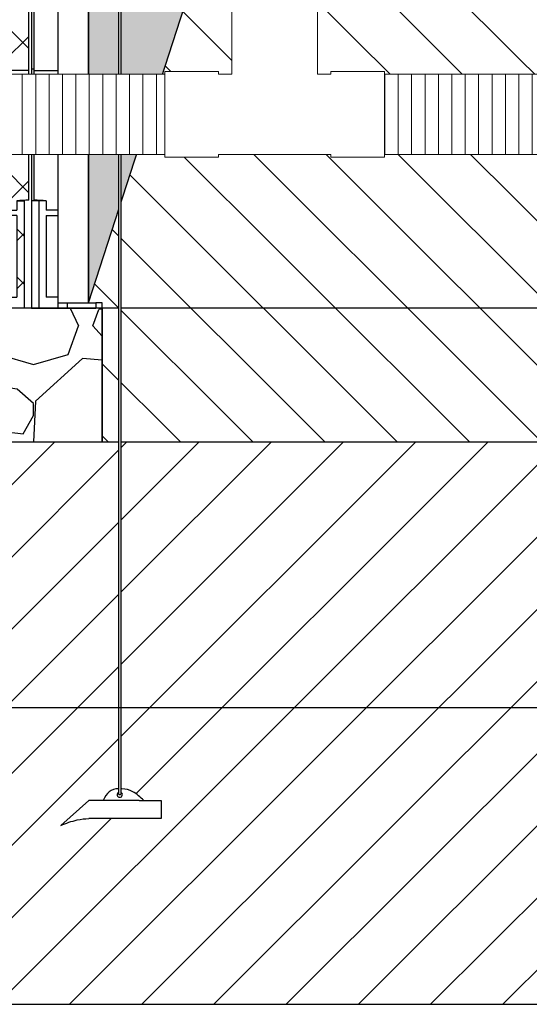
# Model space of a CAD drawing. Units: millimetres. Extents: x 2587 to 67757, y -8021 to 35459.
# Drawn here: x 39548 to 39928, y 2999 to 3735 of the extents above; entities that cross this region are included whole.
import ezdxf
from ezdxf import colors
from ezdxf.entities.mleader import LeaderData, LeaderLine
from ezdxf.math import Vec2, Vec3

# ---------------------------------------------------------------- set-up
doc = ezdxf.new("R2010")
doc.units = ezdxf.units.MM
doc.set_wipeout_variables(frame=1)
doc.layers.get('Defpoints').update_dxf_attribs({"color": 254, "lineweight": 13})
for name, color, linetype in [('L_ArborVent', 252, 'Continuous'), ('L_detalje', 251, 'Continuous'), ('L_Rootspace_60', 7, 'Continuous'), ('L_Tekst', 7, 'Continuous'), ('L_træ', 8, 'Continuous'), ('L_træklump sele', 8, 'Continuous')]:
    doc.layers.add(name, color=color, linetype=linetype)
doc.layers.add('L_hatch', color=251, linetype='Continuous', lineweight=15)
doc.layers.add('L_RootRain', color=252, linetype='Continuous', lineweight=15)
doc.styles.add('s020', font='arial.ttf', dxfattribs={"height": 50})
doc.styles.get("Standard").update_dxf_attribs({"font": 'arial.ttf'})
doc.dimstyles.new('020', dxfattribs={"dimtxt": 40, "dimasz": 20, "dimexe": 0.18, "dimexo": 0.0625, "dimgap": 0.09, "dimtad": 0, "dimtih": 1, "dimtoh": 1, "dimdec": 0, "dimzin": 0, "dimdsep": 46, "dimtxsty": 'Standard', "dimblk": 'OBLIQUE', "dimcen": 0.09, "dimse1": 1, "dimse2": 1, "dimclrd": 256, "dimclrt": 256, "dimadec": 0, "dimazin": 0, "dimtfac": 1, "dimtdec": 0, "dimtofl": 0, "dimtmove": 0, "dimatfit": 3, "dimldrblk": 'OBLIQUE', "dimfxl": 1, "dimtolj": 1, "dimtzin": 0, "dimarcsym": 0})
pattern_1 = [(45, (-52.751262658472, 0), (-17.96051224213831, 17.96051224213831), []), (135, (-52.751262658472, 0), (-17.96051224213831, -17.9605122421383), [])]

# ---------------------------------------------------------------- blocks, each defined once
blk = doc.blocks.new('sidemodul')
at = {"layer": 'L_Rootspace_60', "linetype": 'Continuous'}
for p, q in [((-6.912159733474255e-11, 600.0000000000575), (3.999999999930878, 600.0000000000575)), ((3.999999999930878, 600.0000000000575), (7.499999999930878, 600.0000000000575)), ((3.999999999930878, 590.0000000000575), (3.999999999930878, 600.0000000000575)), ((7.499999999930878, 590.0000000000575), (7.499999999930878, 600.0000000000575)), ((7.499999999930878, 600.0000000000575), (20.02831605457686, 600.0000000000575)), ((42.49999999993088, 600.0000000000575), (20.02831605457686, 600.0000000000575)), ((42.49999999993088, 596.0000000000575), (42.49999999993088, 600.0000000000575)), ((42.49999999993088, 550.6100168126279), (42.49999999993088, 596.0000000000575)), ((1.999999999930878, 178.3123676907264), (1.999999999930878, 590.0000000000575)), ((1.999999999930878, 590.0000000000575), (7.499999999930878, 590.0000000000575)), ((42.49999999993088, 546.3673761255043), (42.49999999993088, 550.6100168126279)), ((42.49999999993088, 535.3676769101578), (42.49999999993088, 546.3673761255043)), ((42.49999999993088, 531.1250362230633), (42.49999999993088, 535.3676769101578)), ((42.49999999993088, 486.9704065058315), (42.49999999993088, 531.1250362230633)), ((19.99999999993088, 177.2965987675409), (19.99999999993088, 495.8257247546273)), ((42.49999999993088, 482.7277658187079), (42.49999999993088, 486.9704065058315)), ((42.49999999993088, 437.9704065058315), (42.49999999993088, 482.7277658187079)), ((42.49999999993088, 433.7277658187079), (42.49999999993088, 437.9704065058315)), ((42.49999999993088, 423.3307961990351), (42.49999999993088, 433.7277658187079)), ((42.49999999993088, 419.0881555119115), (42.49999999993088, 423.3307961990351)), ((42.49999999993088, 374.3307961990351), (42.49999999993088, 419.0881555119115)), ((20.01911484496304, 386.1028741376933), (19.99999999993088, 386.1028741376933)), ((42.49999999993088, 370.0881555119115), (42.49999999993088, 374.3307961990351)), ((42.49999999993088, 338.4779824566497), (42.49999999993088, 370.0881555119115)), ((42.49999999993088, 334.235341769526), (42.49999999993088, 338.4779824566497)), ((42.49999999993088, 289.4779824566497), (42.49999999993088, 334.235341769526)), ((42.49999999993088, 285.235341769526), (42.49999999993088, 289.4779824566497)), ((42.49999999993088, 253.6251687142642), (42.49999999993088, 285.235341769526)), ((42.49999999993088, 249.3825280271406), (42.49999999993088, 253.6251687142642)), ((42.49999999993088, 204.6251687142642), (42.49999999993088, 249.3825280271406)), ((42.49999999993088, 200.3825280271406), (42.49999999993088, 204.6251687142642)), ((42.49999999993088, 147.5591515362896), (42.49999999993088, 200.3825280271406)), ((1.999999999930878, 178.3123676907264), (-2.05417904908245e-11, 178.3123676907264)), ((1.999999999930878, 80.50982574914747), (1.999999999930878, 178.3123676907264)), ((1.999999999930878, 177.2965987675409), (19.99999999993088, 177.2965987675409)), ((19.99999999993088, 73.00000000005753), (19.99999999993088, 177.2965987675409)), ((42.49999999993088, 143.316510849166), (42.49999999993088, 147.5591515362896)), ((42.49999999993088, 98.55915153628962), (42.49999999993088, 143.316510849166)), ((42.49999999993088, 94.31651084916598), (42.49999999993088, 98.55915153628962)), ((42.49999999993088, 23.81546482862836), (42.49999999993088, 94.31651084916598)), ((5.499999999930878, 80.00000000005753), (5.499999999930878, 5.752553988713771e-11)), ((10.99999999993088, 80.00000000005753), (5.499999999930878, 80.00000000005753)), ((10.99999999993088, 80.00000000005753), (10.99999999993088, 73.00000000005753)), ((19.99999999993088, 73.00000000005753), (10.99999999993088, 73.00000000005753)), ((10.99999999993088, 69.00000000005753), (10.99999999993088, 8.02235675245106)), ((10.99999999993088, 69.00000000005753), (19.99999999993088, 69.00000000005753)), ((19.99999999993088, 69.00000000005753), (19.99999999993088, 73.00000000005753)), ((19.99999999993088, 8.02235675245106), (19.99999999993088, 69.00000000005753)), ((42.49999999993088, 19.57282414153383), (42.49999999993088, 23.81546482862836)), ((42.49999999993088, 4.000000000057526), (42.49999999993088, 19.57282414153383)), ((19.99999999993088, 8.02235675245106), (10.99999999993088, 8.02235675245106)), ((20, -6.821210263296962e-13), (20, 8.022356752392852)), ((19.99999999993088, 4.000000000057526), (26.69872981070876, 4.000000000057526)), ((26.69872981070876, 4.000000000057526), (48.06215179086212, 4.000000000057526)), ((26.69872981077788, 3.999999999999318), (26.69872981077788, -6.821210263296962e-13)), ((52.75126265840299, 4.000000000057526), (48.06215179085484, 4.000000000057526)), ((48.06215179092396, 3.999999999999318), (48.06215179092396, -6.821210263296962e-13)), ((52.75126265847211, -6.821210263296962e-13), (52.75126265847211, 3.999999999999318)), ((0, -6.821210263296962e-13), (5.5, -6.821210263296962e-13)), ((5.5, -6.821210263296962e-13), (20, -6.821210263296962e-13)), ((20, -6.821210263296962e-13), (26.69872981077788, -6.821210263296962e-13)), ((26.69872981077788, -6.821210263296962e-13), (48.06215179093124, -6.821210263296962e-13)), ((52.75126265847211, -6.821210263296962e-13), (48.06215179092396, -6.821210263296962e-13))]:
    blk.add_line(p, q, dxfattribs=at)
at = {"layer": 'L_Rootspace_60'}
blk.add_lwpolyline([(-6.912159733474255e-11, 600.0000000000575), (0, -6.821210263296962e-13)], dxfattribs=at)
at = {"layer": 'L_Rootspace_60', "linetype": 'Continuous'}
for centre, radius, start, end in [((78463.97381040984, 526.5906747014953), 78443.97984326408, 179.9463815431009, 180.0224708360276), ((29088.81207005114, 412.1864197463722), 29068.81245625854, 179.88656716739, 179.990660271555), ((-6.912159733474255e-11, -34.87438783803441), 115.005978023635, 87.25886395257173, 89.99999999997019), ((-0.03885801555952639, -35.17613830822006), 115.7039291549328, 84.52530750699812, 88.99031945968234)]:
    blk.add_arc(centre, radius, start, end, dxfattribs=at)
blk = doc.blocks.new('RootSpace_60')
at = {"layer": 'L_hatch', "true_color": 0x939598, "transparency": 33554559}
h = blk.add_hatch(dxfattribs=at)
h.set_pattern_fill('ANSI37', color=252, scale=8)
h.set_pattern_definition(pattern_1)
h.paths.add_polyline_path([(20.02831605496253, 600), (7.500000000000114, 600), (7.500000000000114, 590), (2.000000000000114, 590), (2.000000000000114, 178.3123676906689), (2.000000000000114, 177.2965987674834), (20.00836723372569, 177.2965987674834)])
h.paths.add_polyline_path([(105.0385983561406, 590), (98.03849061722954, 590), (100.0607132140636, 495.8257247547801, 0.02706305339479242), (129.2913027789597, 177.2965987674894, 0.3471108671171595), (239.1833461736061, 73.48045424706356), (239.1833461736061, 80.50982574910643, -0.3455934800488437), (136.2172116359021, 178.312367690666, -0.03503163184069034)])
h.paths.add_polyline_path([(20.00836723372569, 177.2965987674834), (2.000000000000114, 177.2965987674834), (2.000000000000114, 80.50982574910961, -0.01948475519941219), (11.00000000000011, 80.00000000000341), (11.00000000000011, 73), (20.00344512002054, 73)])
h.paths.add_polyline_path([(11.00000000000011, 69), (20.0032563463208, 69), (20.00344512002054, 73.00000000000006), (11.00000000000011, 72.99999999999989), (11.00000000000011, 79.99999999999994), (5.500000000000114, 80.00000000000006), (5.500000000000114, 1.13686837721616e-13), (20.00000000000011, 1.13686837721616e-13), (20.00037860249132, 8.02235675239342), (11.00000000000011, 8.022356752393762)])
h.paths.add_polyline_path([(260.8166538263905, 80.50982574908357, -0.04713340717831609), (239.1833461736061, 80.50982574908397), (239.1833461736061, 73.48045424706356, 0.04441801085390602), (260.8166538263905, 73.48045424706322)])
h.paths.add_polyline_path([(370.708697221041, 177.2965987674891, 0.0270630533948319), (399.939286785953, 495.8257247552461, 0.00796483822963507), (401.9615197765144, 590), (394.9614016438587, 590, -0.03503163184069034), (363.7827883640954, 178.3123676906661, -0.3455934800488465), (260.8166538263905, 80.50982574910597), (260.8166538263905, 73.48045424706322, 0.3471108671171683)])
h.paths.add_polyline_path([(498.0000000000001, 589.9999999999998), (492.5000000000001, 589.9999999999998), (492.5000000000002, 599.9999999999998), (479.9716839450376, 599.9999999999998), (479.9916327662743, 177.2965987674833), (497.9999999999997, 177.2965987674831), (497.9999999999998, 178.3123676906687)])
h.paths.add_polyline_path([(497.9999999999997, 177.2965987674831), (479.9916327662741, 177.2965987674833), (479.9965548799792, 72.99999999999977), (488.9999999999997, 72.99999999999983), (488.9999999999997, 80.00000000000318, -0.0194847551994123), (497.9999999999997, 80.5098257491095)])
h.paths.add_polyline_path([(494.4999999999997, 79.99999999999983), (488.9999999999997, 79.99999999999983), (488.9999999999997, 72.99999999999983), (479.9965548799792, 72.99999999999977), (479.996743653679, 68.99999999999977), (488.9999999999997, 68.99999999999989), (488.9999999999998, 8.022356752393307), (479.9996213975083, 8.022356752393307), (479.9999999999997, -2.273736754432321e-13), (494.4999999999997, -2.273736754432321e-13)])
h = blk.add_hatch(dxfattribs=at)
h.set_pattern_fill('ANSI37', color=252, scale=8)
h.set_pattern_definition(pattern_1)
h.paths.add_polyline_path([(20.00000000000011, 0), (26.69872981077799, 0), (48.06215179092771, 0), (52.75126265846859, 0), (84.748737341528, 0), (121.7512696346786, 0), (146.7512696346786, 0), (353.248730365318, 0), (378.248730365318, 0), (415.2512626584686, 0), (447.2487373415312, -1.70530256582424e-13), (451.9378482090757, -1.70530256582424e-13), (473.3012701892218, -1.70530256582424e-13), (479.9999999999997, -1.70530256582424e-13), (479.9716839450377, 599.9999999999998), (402.0000163647838, 599.9999999999999, -0.008810411064469741), (399.9392867857368, 495.8257247495119, -0.02706305339434632), (370.7086972210406, 177.2965987674899, -0.864035493453373), (129.2913027789579, 177.2965987674889, -0.02706305339478774), (100.060713214065, 495.8257247547245), (98.03849061722951, 590.0000000000002), (98.03849061722951, 600), (20.02831605496253, 600)])
at = {"layer": 'L_hatch', "true_color": 0x969696, "transparency": 33554687}
h = blk.add_hatch(dxfattribs=at)
h.set_pattern_fill('DOTS', color=252, scale=7, angle=45)
h.set_pattern_definition([(45, (-52.751262658472, 0), (-3.928862052967755, 11.78658615890326), [0, -11.1125])])
h.paths.add_polyline_path([(136.2172116359048, 178.3123676906663, 0.3455934800506715), (239.183346174356, 80.5098257490356, 0.04713340717504644), (260.8166538256463, 80.50982574901332, 0.3455934800506569), (363.7827883640927, 178.3123676906426, 0.03503163184069234), (394.9614016438583, 590), (401.9615197765139, 590, 0.0008455135017087116), (402.0000163647838, 599.9999999999999), (277.6053525146709, 600), (272.5000000000001, 600), (227.5000000000001, 600), (222.3946474853293, 600), (98.03849061722951, 600), (98.03849061722951, 590), (105.0385983561401, 590, 0.03503163184069033)])
at = {"layer": 'L_Rootspace_60', "linetype": 'Continuous'}
for p, q in [((5.000000000000114, 600), (1.13686837721616e-13, 600)), ((4.000000000000114, 590), (4.000000000000114, 600)), ((5.000000000000114, 600), (222.3946474853293, 600)), ((7.500000000000114, 590), (7.500000000000114, 600)), ((222.3946474853293, 600), (227.5000000000001, 600)), ((272.5000000000001, 600), (227.5000000000001, 600)), ((272.5000000000001, 600), (277.6053525146709, 600)), ((495.0000000000001, 599.9999999999998), (277.6053525146709, 600)), ((492.5000000000001, 589.9999999999998), (492.5000000000001, 599.9999999999998)), ((495.0000000000001, 599.9999999999998), (500.0000000000001, 599.9999999999998)), ((496.0000000000001, 589.9999999999998), (496.0000000000001, 599.9999999999998)), ((2.000000000000114, 178.3123676906689), (2.000000000000114, 590)), ((2.000000000000114, 590), (7.500000000000114, 590)), ((105.0385983561392, 590), (98.03849061722951, 590)), ((401.9615093827671, 590), (394.9614016438574, 590)), ((498.0000000000001, 589.9999999999998), (492.5000000000001, 589.9999999999998)), ((497.9999999999998, 178.3123676906687), (498.0000000000001, 589.9999999999998)), ((2.000000000000114, 80.50982574908994), (2.000000000000114, 178.3123676906689)), ((2.000000000000114, 177.2965987674834), (20.00000000000011, 177.2965987674834)), ((497.9999999999998, 177.2965987674832), (479.9999999999998, 177.2965987674832)), ((497.9999999999997, 80.50982574908974), (497.9999999999998, 178.3123676906687)), ((5.500000000000114, 80), (5.500000000000114, 0)), ((11.00000000000011, 80), (5.500000000000114, 80)), ((11.00000000000011, 80), (11.00000000000011, 73)), ((239.1833461736061, 80.50982574908994), (239.1833461736061, 73.48045424706652)), ((260.8166538263905, 73.48045424706652), (260.8166538263905, 80.50982574908994)), ((488.9999999999997, 79.9999999999998), (494.4999999999997, 79.9999999999998)), ((488.9999999999997, 79.9999999999998), (488.9999999999997, 72.9999999999998)), ((494.4999999999997, 79.9999999999998), (494.4999999999997, -1.918465386552271e-13)), ((20.00000000000011, 73), (11.00000000000011, 73)), ((11.00000000000011, 69), (11.00000000000011, 8.022356752393534)), ((11.00000000000011, 69), (20.00000000000011, 69)), ((479.9999999999997, 72.99999999999983), (488.9999999999997, 72.9999999999998)), ((488.9999999999997, 68.9999999999998), (479.9999999999997, 68.99999999999983)), ((488.9999999999997, 68.9999999999998), (488.9999999999997, 8.02235675239335)), ((20.03211210509119, 47.19292791580665), (20.00000000000011, 47.19292791580665)), ((479.9678878949086, 47.19292791580648), (479.9999999999997, 47.19292791580648)), ((20.00000000000011, 8.022356752393534), (11.00000000000011, 8.022356752393534)), ((479.9999999999997, 8.022356752393357), (488.9999999999997, 8.02235675239335)), ((5.500000000000114, 0), (20.00000000000011, 0)), ((20.00000000000011, 0), (26.69872981077799, 0)), ((26.69872981077799, 0), (48.06215179092771, 0)), ((52.75126265846859, 0), (48.06215179092408, 0)), ((84.748737341528, 0), (52.75126265846859, 0)), ((121.7512696346786, 0), (84.748737341528, 0)), ((146.7512696346786, 0), (121.7512696346786, 0)), ((353.248730365318, 0), (146.7512696346786, 0)), ((353.248730365318, 0), (378.248730365318, 0)), ((378.248730365318, 0), (415.2512626584686, 0)), ((415.2512626584686, 0), (447.248737341528, 0)), ((447.248737341528, 0), (451.9378482090725, 0)), ((415.2512626584718, -1.27897692436818e-13), (447.2487373415312, -1.56319401867222e-13)), ((447.2487373415312, -1.56319401867222e-13), (451.9378482090757, -1.56319401867222e-13)), ((473.3012701892218, -1.70530256582424e-13), (451.9378482090721, -1.56319401867222e-13)), ((479.9999999999997, -1.77635683940025e-13), (473.3012701892218, -1.70530256582424e-13)), ((494.4999999999997, -1.918465386552271e-13), (479.9999999999997, -1.77635683940025e-13))]:
    blk.add_line(p, q, dxfattribs=at)
at = {"layer": 'L_Rootspace_60'}
for points in [[(1.13686837721616e-13, 600), (0, 0), (5.500000000000114, 0)], [(7.500000000000114, 600), (20.02831605498079, 600.0000003868814)], [(20.02831605498079, 600.0000003868814), (20.00000000000011, 0)], [(98.03849061722951, 590), (98.03849061722951, 600)], [(492.5000000000001, 599.9999999999998), (479.9716839450194, 600.0000003868812)], [(479.9716839450194, 600.0000003868812), (479.9999999999997, -1.77635683940025e-13)], [(500.0000000000001, 599.9999999999998), (500, -2.273736754432321e-13), (494.4999999999997, -1.918465386552271e-13)], [(100.0607132140686, 495.8257247545407), (98.03849061722951, 590)], [(5.500000000000114, 0), (20.00000000000011, 0)], [(494.4999999999997, -1.918465386552271e-13), (479.9999999999997, -1.77635683940025e-13)]]:
    blk.add_lwpolyline(points, dxfattribs=at)
at = {"layer": 'L_Rootspace_60', "linetype": 'Continuous'}
for centre, radius, start, end in [((-2554.800179501421, 606.3825978743262), 2956.807084648921, 357.8571753375991, 359.8763205726875), ((3054.99308706269, 606.3864138866193), 2949.999999999998, 180.3182634524405, 188.3436401872434), ((-2554.993087062692, 606.3864138866193), 2949.999999999998, 351.6563598127566, 359.6817365475595), ((3054.99308706269, 606.3864138866193), 2956.999999999998, 182.1427587907257, 188.3436401872434), ((-2554.993087062692, 606.3864138866193), 2956.999999999999, 351.6563598127566, 357.8572412092743), ((250.0000000000001, 195), 122.0000000000003, 188.3436401872434, 351.6563598127566), ((250.0000000000001, 195), 115.0000000000001, 188.3436401872434, 264.6029036789662), ((250.0000000000001, 195), 115.0000000000002, 275.3970963210338, 351.6563598127566), ((-0.03885801549029111, -35.17613830827759), 115.7039291549532, 84.52530750715128, 88.99031945957454), ((250.0000000000001, 195), 115.0000000000224, 264.6029036789662, 275.3970963210338), ((500.0388580154901, -35.17613830827778), 115.7039291549532, 91.00968054042872, 95.47469249284624)]:
    blk.add_arc(centre, radius, start, end, dxfattribs=at)
blk = doc.blocks.new('*U173')
at = {"layer": 'L_Rootspace_60', "true_color": 0x636466, "transparency": 33554687}
h = blk.add_hatch(dxfattribs=at)
h.set_pattern_fill('GRAVEL', color=251, scale=6)
h.set_pattern_definition([(228.0127875, (1109.728, 152.4000000001153), (-1219.200000095748, -1371.599999914907), [20.5032864, -2029.8290183739]), (184.969741, (1096.012, 137.1600000001153), (1828.79999927643, 152.4000086818754), [35.18428319999998, -3483.242933611439]), (132.5104471, (1060.96, 134.1120000001152), (1524.000000643649, -1676.399999414758), [24.8088912, -2456.083367646]), (267.273689, (1001.524, 96.0120000001153), (152.4000003191835, 3047.999999983988), [32.04027119999999, -3171.986245544279]), (292.83365418, (1000, 64.00800000011529), (-762.0000000638045, 1828.799999973327), [31.418022, -3110.388464720639]), (357.2736889999999, (1012.192, 35.05200000011529), (-3047.999999983988, 152.4000003191837), [32.04027119999999, -3171.986245544279]), (37.69424047, (1044.196, 33.52800000011528), (-1981.199999912154, -1524.000000114025), [42.3716196, -4194.786918854821]), (72.25532837, (1077.724, 59.43600000011529), (1066.800000286757, 3352.799999908731), [40.0031712, -3960.3153961143]), (121.42956562, (1089.916, 97.5360000001153), (-1219.200000172987, 1981.199999893561), [32.14878, -3182.73274192272]), (175.2363583, (1073.152, 124.9680000001153), (1676.399999975971, -152.4000002633554), [36.70279679999999, -1798.436216999999]), (222.3974378, (1036.576, 128.0160000001153), (-1828.79999994148, -1676.40000006384), [47.4646752, -4699.00635073062]), (138.81407483, (1152.4, 94.48800000011529), (-1066.79999993601, 914.4000000743508), [16.2002724, -1603.83394946064]), (171.4692344, (1140.208, 105.1560000001153), (1981.200000053379, -304.7999996542405), [30.8209188, -3051.2783398224]), (225, (1109.728, 109.7280000001153), (-2.131628207280301e-14, -152.4000000000144), [21.5525604, -193.97358650568]), (203.19859051, (1099.06, 128.0160000001153), (762.0000000207654, 304.79999994656), [11.6064792, -1149.037342133639]), (291.80140949, (1088.392, 123.4440000001153), (-152.4000000318898, 457.1999999893723), [16.4139372, -804.2851794000001]), (30.96375653, (1094.488, 108.2040000001153), (457.200000011183, 304.7999999832675), [26.65917959999999, -861.9778891745999]), (161.56505118, (1117.348, 121.9200000001153), (304.800000007955, -152.3999999840252), [19.2772284, -462.65388700968]), (16.389540334, (1000, 123.4440000001153), (1524.000000000009, 457.2000000000146), [27.00528, -2673.52960035234]), (70.34617594, (1025.908, 131.0640000001153), (-609.600000055759, -1676.399999980224), [22.6559364, -2242.932940692]), (293.19859051, (1117.348, 152.4000000001153), (-304.7999999467958, 762.0000000213172), [23.21280599999999, -1137.431015333639]), (343.6104596700001, (1126.492, 131.0640000001153), (-1524.000000031937, 457.1999998933716), [27.00528, -2673.529600352399]), (339.44395478, (1000, 28.95600000011529), (-761.9999999999917, 304.8000000000126), [26.04211199999999, -1276.06405878636]), (294.7751406, (1024.384, 19.81200000011529), (-762.0000009070159, 1676.399999587636), [21.8203272, -2160.2156028432]), (66.80140949, (1118.872, 1.152859145640221e-10), (304.7999999521379, 762.0000000191582), [23.212806, -1137.43101533364]), (17.35402464, (1128.016, 21.33600000011528), (-1981.199999960581, -609.6000001279479), [25.54696440000001, -2529.142558812]), (69.44395478, (1044.196, 1.152859145640221e-10), (-304.8000000053077, -761.9999999978779), [13.021056, -1289.08511478636]), (101.309932474, (1109.728, 1.152859145640221e-10), (-152.400000000024, 609.6000000000222), [7.770875999999999, -769.31969787156]), (165.963756532, (1108.204, 7.620000000115286), (457.1999999999708, -152.3999999999919), [31.418022, -596.94327534414]), (186.00900596, (1077.724, 15.24000000011529), (1523.999999991922, 152.4000000797612), [29.11601999999999, -2882.481891800219]), (303.69006753, (1094.488, 94.48800000011529), (-152.4000000211781, 304.7999999894221), [21.9794328, -527.5065815808]), (353.15722659, (1106.68, 76.20000000011528), (2590.800000015941, -304.7999998643636), [38.3734056, -3798.96054390186]), (60.9453959, (1144.78, 71.62800000011528), (-609.6000000167812, -1066.799999990415), [15.6904944, -1553.3635390866]), (90, (1152.4, 85.34400000011529), (-152.4, 152.4), [9.144, -143.256]), (120.25643716, (1074.676, 19.81200000011529), (609.5999999254299, -1066.800000042588), [21.1720176, -2096.036446392]), (48.01278749999999, (1064.008, 38.10000000011528), (1219.20000010052, 1371.599999910612), [41.0065728, -2009.3257319739]), (0, (1091.44, 68.58000000011529), (152.4, 152.4), [39.624, -112.776]), (325.3048465, (1131.064, 68.58000000011529), (1524.000000577292, -1066.799999175275), [24.0965736, -2385.5590034484]), (254.0546040999999, (1150.876, 54.86400000011529), (-152.3999999893534, -609.6000000026847), [22.1897448, -1087.29900232632]), (207.64597536, (1144.78, 33.52800000011528), (-2895.600000106401, -1523.999999797845), [36.12870599999999, -3576.747865376279]), (175.42607874, (1112.776, 16.76400000011528), (-1981.19999999993, 152.3999999999687), [38.22176759999999, -3783.9507873744])])
h.paths.add_polyline_path([(1605.502525316944, -99.99999999988535), (1605.502525316944, 1.14667386696965e-10), (-2.273736754432321e-13, 0), (0, -100)])
at = {"layer": 'L_Rootspace_60'}
blk.add_lwpolyline([(1605.502525316944, 1.146606369565533e-10), (0, 0), (-1.83697019872103e-14, -100), (1605.502525316944, -99.99999999988535)], close=True, dxfattribs=at)
for name, p in [('RootSpace_60', (1052.751262658472, 1.152859145640221e-10)), ('sidemodul', (1552.751262658403, 5.741558360656782e-11))]:
    blk.add_blockref(name, p, dxfattribs=at)
blk = doc.blocks.new('*U42')
at = {"color": 254}
blk.add_wipeout([(464.38793339331426, -1379.171366345965), (410.62561769385604, -1379.1713663727874), (389.58817769487166, -1384.4269514248601), (410.625617680445, -1365.7404009611241), (421.2216008027342, -1365.7404009477134), (425.5787014737339, -1359.5102869032903), (432.6753126462247, -1356.990871500505), (432.6753126412899, -566.0598959806839), (426.9631453896401, -564.2969623496945), (423.0316555192021, -559.7936107999476), (422.37384167958754, -551.5908265522512), (422.0725508039144, -534.232192724088), (370.6602205865662, -456.22649722553797), (301.95642420698664, -511.80505872730305), (251.77761706609982, -538.5791987052496), (136.8202272434975, -575.6566538013326), (108.30417761106743, -580.923258298008), (3.356431289508464, -589.2415760505769), (3.356431302919418, -1144.4875051250558), (11.941259040999512, -1147.1295799849072), (20.377918821712854, -1153.2764500264466), (33.269052036597884, -1153.2764500370126), (33.269052036597884, -1166.7074154754978), (-20.493263690002948, -1166.7074154754978), (-31.253763709927625, -1168.352237678146), (-41.530703661844626, -1171.9630005007486), (-20.493263689682436, -1153.2764500370126), (-9.897280553982114, -1153.2764500504236), (-5.540179883795929, -1147.046336012792), (1.556431289508481, -1144.5269205754498), (1.556431289508481, -589.239805890171), (-59.303939224288456, -586.3583872013157), (-111.32025133173221, -579.450265179931), (-165.27715171973466, -567.6243126191991), (-238.47125786940808, -542.7540551192228), (-319.38552115212445, -499.1432859112574), (-369.0834303048642, -458.36458563314113), (-419.99525499443774, -532.3910291305574), (-422.2907029608942, -550.0220967790874), (-423.9104159350251, -557.7520643397065), (-428.79576822023165, -562.1216717189939), (-433.27544117954477, -563.0545836898873), (-433.2754411662674, -1338.9251779914732), (-423.90584573937605, -1341.5672528517034), (-416.25395362179046, -1347.714122916841), (-403.3628204325891, -1347.714122930252), (-403.3628204325891, -1361.1450883419147), (-457.1251361320473, -1361.1450883419147), (-478.1625761176204, -1366.4006733805766), (-457.1251361454584, -1347.714122930252), (-446.5291530365802, -1347.714122916841), (-442.1720523548532, -1341.4840088880826), (-435.0754411796784, -1338.9645934686891), (-435.0754411796144, -562.8954358887386), (-440.9222291535943, -559.8775009880592), (-443.9752091879704, -553.7143123856576), (-442.47883708576927, -545.959524219373), (-438.16962780914986, -533.8317079585624), (-421.39229435499743, -385.9161696531005), (-438.99691546441164, -326.1267980894836), (-439.64235128054673, -287.4869235529393), (-433.579651478932, -254.47863633398106), (-401.18246987070876, -187.88052254608147), (-355.08528227185167, -137.91266223702723), (-298.38683771329926, -97.9991857907562), (-250.05562226954203, -74.30295557294198), (-194.70602348305374, -52.59482200805246), (-106.14983104269265, -28.76612310622022), (-74.47486697390929, -28.76612310622022), (-53.50272144477117, 0.0005534508436539909), (62.61507272816047, 0.0005534508436539909), (81.00434640645653, -25.78035403684862), (145.90594000865474, -40.80092324827001), (213.94854908954687, -66.22780040565999), (328.7300333106488, -130.39880796138345), (410.2469002421724, -224.72023366180974), (421.735052222395, -251.5680632456033), (431.9594487542026, -302.2191764614374), (428.3236752291468, -350.6465547731905), (421.5233564107121, -374.8383100009778), (437.1039329757241, -531.8914603254586), (442.92355537612696, -550.2587144455699), (443.3302692567256, -558.4777759737165), (439.9741446809095, -563.4840404659428), (434.47531263002895, -565.9516511976053), (434.47531265963573, -1356.9514560223454), (443.84490809075066, -1359.5935308733137), (451.4968002041128, -1365.7404009477134), (464.38793339331426, -1365.7404009611241)], dxfattribs=at)
at = {"layer": 'L_træklump sele'}
for p, q in [((-435.0754411796785, -559.2719130462797), (-435.0754411662675, -1342.969289080881)), ((-433.2754411796785, -559.2719130194575), (-433.2754411528564, -1342.969289080881)), ((-457.1251361454583, -1347.714122930252), (-478.1625761176206, -1366.400673380577)), ((-419.72526898484, -1347.714122916841), (-457.1251361454583, -1347.714122930252)), ((-419.72526898484, -1347.714122916841), (-403.3628204325892, -1347.714122930252)), ((-403.3628204325892, -1347.714122930252), (-403.3628204325892, -1361.145088341915)), ((-403.3628204325892, -1361.145088341915), (-457.1251361320473, -1361.145088341915))]:
    blk.add_line(p, q, dxfattribs=at)
for centre, radius, start, end in [((-434.1542688141323, -1343.428661309265), 1.966963048367222, 117.9254392298407, 63.46181247637908), ((-434.1754411796786, -1342.067590276979), 1.273994001319334, 225.0540229200832, 314.9459764767936)]:
    blk.add_arc(centre, radius, start, end, dxfattribs=at)
for points, knots in [([(-435.0754411796785, -1338.964593468689), (-437.6051601613618, -1339.142523583852), (-442.7682915339924, -1340.626512383007), (-445.240377099321, -1345.285333207332), (-446.5291530365802, -1347.714122916841)], [23.62965651794147, 23.62965651794147, 23.62965651794147, 23.62965651794147, 31.68848125511366, 40.46557456100049, 40.46557456100049, 40.46557456100049, 40.46557456100049]), ([(-416.2539536217905, -1347.714122916841), (-418.8211225579239, -1345.317516443216), (-423.4937022561885, -1340.955382496201), (-429.8566862771965, -1339.067637756549), (-433.0433501432396, -1338.930998304569), (-433.2754411662675, -1338.925177991473)], [0, 0, 0, 0, 11.52684606435395, 20.98035154958277, 21.72080032737178, 21.72080032737178, 21.72080032737178, 21.72080032737178])]:
    blk.add_open_spline(points, degree=3, knots=knots, dxfattribs=at)
blk.add_spline([(-478.1625761176206, -1366.400673380577), (-465.8907450477339, -1362.312996122324), (-457.1251361320473, -1361.145088341915)], degree=3, dxfattribs=at)
blk = doc.blocks.new('_Oblique')
at = {"color": 0, "linetype": 'ByBlock', "lineweight": -2}
blk.add_line((-0.5, -0.5), (0.5, 0.5), dxfattribs=at)
blk = doc.blocks.new('*D65')
at = {"layer": 'Defpoints', "color": 0, "transparency": 16777216}
for p in [(38003.91413120688, 3419.459699875762), (42109.41665652384, 3419.459699875877), (42109.41665652384, 3221.165423698338)]:
    blk.add_point(p, dxfattribs=at)
at = {"layer": 'L_Tekst', "lineweight": -2, "transparency": 16777216}
for p, q in [((38003.91413120688, 3221.165423698338), (39996.11154666209, 3221.165423698338)), ((42109.41665652384, 3221.165423698338), (40117.21924106863, 3221.165423698338))]:
    blk.add_line(p, q, dxfattribs=at)
at = {"layer": 'L_Tekst', "lineweight": -2, "transparency": 16777216, "xscale": 20, "yscale": 20, "zscale": 20, "rotation": 180}
blk.add_blockref('_Oblique', (38003.91413120688, 3221.165423698338), dxfattribs=at)
at = {"layer": 'L_Tekst', "lineweight": -2, "transparency": 16777216, "xscale": 20, "yscale": 20, "zscale": 20}
blk.add_blockref('_Oblique', (42109.41665652384, 3221.165423698338), dxfattribs=at)
at = {"layer": 'L_Tekst', "transparency": 16777216, "insert": (40056.66539386536, 3221.165423698338), "char_height": 40, "attachment_point": 5, "bg_fill": 3, "box_fill_scale": 1.1, "bg_fill_color": 256, "bg_fill_true_color": 13158600, "bg_fill_transparency": 0}
blk.add_mtext('\\A1;4100', dxfattribs=at)
blk = doc.blocks.new('*U64')
blk.add_wipeout([(687.3508020873489, 1.8189894035458565e-12), (687.3508020873489, -9.999999999998181), (674.850802087349, -29.99999999999818), (674.8508020873454, -55), (671.9218698992108, -62.07106781186394), (667.3508020873453, -64.68245836551614), (667.350802087328, -777.2487113115167), (669.3508020873451, -777.248711311513), (669.3508020873414, -837.248711311513), (679.3508020873417, -837.248711311513), (679.3508020873417, -835.248711311513), (719.3508020873414, -835.248711311513), (719.3508020873414, -837.2487113115203), (2102.273171321694, -837.2487113115103), (2112.381562570384, -839.0029961256032), (2122.805646212505, -845.3759548583721), (2130.524055995792, -857.1547767401544), (2132.273171321693, -867.2487113115094), (2129.5397496614523, -879.7600543905646), (2122.120156736679, -889.7453148315399), (2115.0558286004925, -894.3891548025949), (2102.273171321694, -897.2487113115103), (719.3508020873414, -897.2487113115094), (719.3508020873414, -899.248711311514), (679.3508020873417, -899.248711311514), (679.3508020873417, -897.248711311513), (595.3508020873414, -897.248711311513), (595.3508020873414, -899.248711311514), (555.3508020873414, -899.248711311514), (555.3508020873414, -897.2487113115094), (81.99999999999301, -897.2487113115103), (81.99999999999301, -899.2487113115021), (41.99999999999295, -899.2487113115021), (41.99999999999295, -897.248711311503), (-42.00000000000699, -897.248711311503), (-42.00000000000699, -899.2487113115021), (-82.0000000000071, -899.2487113115021), (-82.0000000000071, -897.2487113114985), (-1485.3192496199333, -897.2487113115021), (-1499.8580562311276, -893.4903404972492), (-1509.8849715834112, -884.4686214277908), (-1515.319249619933, -874.0865305537191), (-1515.319249619933, -867.2487113115021), (-1514.1856241199198, -859.0797197442089), (-1509.0512605297442, -848.8968269892694), (-1500.2276641416777, -841.2152870947793), (-1485.3192496199279, -837.2487113114985), (-82.0000000000071, -837.2487113114985), (-82.0000000000071, -835.248711311503), (-42.00000000000699, -835.248711311503), (-42.00000000000699, -837.2487113115021), (-32.000000000006935, -837.2487113115021), (-32.000000000006935, -777.248711311503), (-30.000000000007105, -777.248711311503), (-29.999999999996078, -64.68245836551705), (-34.571067811861724, -62.07106781186394), (-37.49999999999608, -54.99999999999818), (-37.49999999999608, -30.000000000004547), (-49.999999999999716, -9.999999999998181), (-49.999999999999716, 1.8189894035458565e-12), (50.00000000000017, 1.8189894035458565e-12), (50.00000000000017, -9.999999999998181), (37.50000000000017, -29.99999999999818), (37.50000000000017, -54.99999999999818), (34.57106781186201, -62.07106781186394), (29.999999999996533, -64.68245836551614), (29.999999999996533, -777.248711311503), (31.999999999996646, -777.2487113115058), (31.99999999999295, -837.2487113115021), (41.99999999999295, -837.2487113115021), (41.99999999999295, -835.248711311503), (81.99999999999301, -835.248711311503), (81.99999999999301, -837.2487113115103), (555.3508020873414, -837.2487113115103), (555.3508020873414, -835.248711311513), (595.3508020873414, -835.248711311513), (595.3508020873414, -837.248711311513), (605.3508020873414, -837.248711311513), (605.350802087345, -777.248711311513), (607.3508020873414, -777.248711311513), (607.3508020873526, -64.68245836551614), (602.779734275487, -62.07106781186394), (599.8508020873526, -54.99999999999818), (599.8508020873526, -30.000000000004547), (587.3508020873489, -9.999999999998181), (587.3508020873489, 1.8189894035458565e-12)])
at = {"layer": 'L_RootRain'}
h = blk.add_hatch(dxfattribs=at)
h.set_pattern_fill('ANSI31', color=256, scale=3.15, angle=45)
h.set_pattern_definition([(90, (-1325.319249619939, -837.2487113115008), (-10.00125, 0), [])])
h.paths.add_polyline_path([(-1325.319249619939, -837.2487113115008), (-1325.319249619939, -897.2487113115008), (-82.00000000000728, -897.2487113115008), (-82.00000000000728, -837.2487113115008)])
h = blk.add_hatch(dxfattribs=at)
h.set_pattern_fill('ANSI31', color=256, scale=3.15, angle=45)
h.set_pattern_definition([(90, (555.3508020873411, -837.2487113115117), (-10.00125, 0), [])])
h.paths.add_polyline_path([(81.99999999999272, -837.2487113115117), (81.99999999999272, -897.2487113115117), (555.3508020873411, -897.2487113115117), (555.3508020873411, -837.2487113115117)])
for points in [[(31.99999999999273, -837.2487113115044), (41.99999999999272, -837.2487113115044), (41.99999999999272, -835.2487113115044), (81.99999999999272, -835.2487113115044), (81.99999999999272, -899.2487113115044), (41.99999999999272, -899.2487113115044), (41.99999999999272, -897.2487113115044), (31.99999999999273, -897.2487113115044), (-32.00000000000728, -897.2487113115044), (-42.00000000000728, -897.2487113115044), (-42.00000000000728, -899.2487113115044), (-82.00000000000728, -899.2487113115044), (-82.00000000000728, -835.2487113115044), (-42.00000000000728, -835.2487113115044), (-42.00000000000728, -837.2487113115044), (-32.00000000000728, -837.2487113115044), (-32.00000000000728, -777.2487113115044), (31.99999999999637, -777.2487113115044)], [(-1325.319249619939, -837.2487113115008), (-1325.319249619939, -897.2487113115008), (-82.00000000000728, -897.2487113115008), (-82.00000000000728, -837.2487113115008)], [(81.99999999999272, -837.2487113115117), (81.99999999999272, -897.2487113115117), (555.3508020873411, -897.2487113115117), (555.3508020873411, -837.2487113115117)]]:
    blk.add_lwpolyline(points, close=True, dxfattribs=at)
blk = doc.blocks.new('_DotSmall')
at = {"color": 0, "linetype": 'ByBlock', "const_width": 0.5}
blk.add_lwpolyline([(-0.0625, 0, 1), (0.0625, 0, 1)], format="xyb", close=True, dxfattribs=at)

msp = doc.modelspace()

# ---------------------------------------------------------------- hatches: boundary and pattern name
at = {"layer": 'L_hatch', "transparency": 33554687}
h = msp.add_hatch(dxfattribs=at)
h.set_pattern_fill('DOTS', color=256, scale=7, angle=45)
h.set_pattern_definition([(45, (17883.38059985687, 6504.352322943334), (-3.928862052967755, 11.78658615890326), [0, -11.1125])])
h.paths.add_polyline_path([(39475.16539386536, 4499.460253326664), (39472.66539386536, 4376.959699875828), (39465.16539386536, 4376.959699875828), (39465.16539386536, 4339.459699875828), (39462.66539386536, 4339.459699875828), (39462.66539386536, 4220.459699875828), (39517.66539386536, 4210.459699875828), (39517.66539386536, 4194.459699875821), (39556.66539386535, 4194.459699875878), (39556.66539386535, 4119.459699875877), (39599.16539386522, 4119.459699875877), (39599.16539386522, 3523.459699875879), (39750.60827743613, 3991.65479645859), (40362.72250839422, 3991.654795256831), (40514.16539386551, 3523.459699875821), (40514.16539386551, 4119.459699875819), (40556.66539386537, 4119.459700256268), (40556.66539386537, 4194.459699875828), (40595.66539386536, 4194.459699875828), (40650.66539386536, 4215.459699875828), (40648.16539386536, 4376.959699875828), (40640.66539386536, 4379.459699875828), (40638.16539386536, 4499.459699875828)])
h = msp.add_hatch(dxfattribs=at)
h.set_pattern_fill('ANSI31', color=256, scale=12)
h.set_pattern_definition([(45, (0, 0), (-26.94076836320746, 26.94076836320746), [])])
edge = h.paths.add_edge_path()
edge.add_line((40467.29101154581, 3133.719298914697), (40477.88699466262, 3133.719298918496))
edge.add_spline(control_points=[(40477.88699466809, 3133.719298928107), (40479.12385601104, 3136.050251950597), (40480.36071734507, 3138.381204967089), (40482.24409533909, 3139.949412972533)], knot_values=[32.04204087095381, 32.04204087095381, 32.04204087095381, 32.04204087095381, 40.46557456100049, 40.46557456100049, 40.46557456100049, 40.46557456100049], degree=3, periodic=0)
edge.add_line((40481.22825933686, 3139.588774238277), (40482.24409533906, 3139.949412972519))
edge.add_spline(control_points=[(40482.24409533909, 3139.949412972533), (40482.32314605873, 3140.01523511326), (40484.23113144717, 3141.549395249725), (40486.81098752991, 3142.290898287918), (40489.340706525, 3142.468828376259)], knot_values=[23.62965651794147, 23.62965651794147, 23.62965651794147, 23.62965651794147, 23.98321613378161, 32.0420408709538, 32.0420408709538, 32.0420408709538, 32.0420408709538], degree=3, periodic=0)
edge.add_line((40489.34070651158, 3143.816777152662), (40489.34070651158, 3419.459699875763))
edge.add_line((40489.34070651158, 3419.459699875763), (40060.02182515487, 3419.45969987579))
edge.add_line((40060.02182515487, 3419.45969987579), (40060.02182515487, 3354.972194752816))
edge.add_spline(control_points=[(40060.02182516828, 3354.972194750765), (40060.25391619131, 3354.966374437669), (40063.44058005735, 3354.829734985688), (40069.80356406495, 3352.941990246037), (40074.47614376321, 3348.579856325844), (40077.04331271275, 3346.183249825397)], knot_values=[0, 0, 0, 0, 0.7404487777890054, 10.19395426301783, 21.72080032737178, 21.72080032737178, 21.72080032737178, 21.72080032737178], degree=3, periodic=0)
edge.add_line((40077.04331268611, 3346.183249849374), (40089.93444590196, 3346.183249838808))
edge.add_line((40089.93444590196, 3346.183249838808), (40089.93444591537, 3332.752284400323))
edge.add_line((40089.93444591537, 3332.752284400323), (40036.17213017536, 3332.752284400323))
edge.add_line((40036.17213017536, 3332.752284400323), (40025.41163015543, 3331.107462197675))
edge.add_line((40025.41163015543, 3331.107462197675), (40015.13469020351, 3327.496699375072))
edge.add_line((40015.13469020351, 3327.496699375072), (40036.17213017568, 3346.183249838808))
edge.add_line((40036.17213017568, 3346.183249838808), (40046.76811332118, 3346.183249842608))
edge.add_spline(control_points=[(40046.76811331138, 3346.183249825397), (40048.00497465338, 3348.514202846116), (40049.24183599292, 3350.84515586084), (40051.12521398156, 3352.41336386303)], knot_values=[32.04204087734762, 32.04204087734762, 32.04204087734762, 32.04204087734762, 40.46557456100049, 40.46557456100049, 40.46557456100049, 40.46557456100049], degree=3, periodic=0)
edge.add_line((40050.10937797822, 3352.052725123478), (40051.12521398154, 3352.413363863021))
edge.add_spline(control_points=[(40051.12521398156, 3352.41336386303), (40051.20426470246, 3352.47918600486), (40053.11225008849, 3354.013346139741), (40055.69210615977, 3354.754849171797), (40058.22182515487, 3354.932779300371)], knot_values=[23.62965651794147, 23.62965651794147, 23.62965651794147, 23.62965651794147, 23.98321614017543, 32.04204087734762, 32.04204087734762, 32.04204087734762, 32.04204087734762], degree=3, periodic=0)
edge.add_line((40058.22182515487, 3356.280728054696), (40058.22182515487, 3419.459699875791))
edge.add_line((40058.22182515487, 3419.459699875791), (39623.3899527035, 3419.459699875818))
edge.add_line((39623.3899527035, 3419.459699875818), (39623.38995271236, 3160.534521882326))
edge.add_spline(control_points=[(39623.38995269909, 3160.534521884348), (39623.62204372212, 3160.528701571252), (39626.80870758816, 3160.392062119271), (39629.98121351922, 3159.450855703682), (39632.59605369299, 3157.986900167168), (39632.75954812599, 3157.892447024116)], knot_values=[10.89107521123671, 10.89107521123671, 10.89107521123671, 10.89107521123671, 11.63152398902572, 21.08502947425454, 21.72080032737178, 21.72080032737178, 21.72080032737178, 21.72080032737178], degree=3, periodic=0)
edge.add_spline(control_points=[(39632.75954812599, 3157.892447024116), (39635.56029018202, 3156.274417069031), (39637.98586521574, 3154.009997010246), (39640.41144024357, 3151.74557695898)], knot_values=[0, 0, 0, 0, 10.89107521123671, 10.89107521123671, 10.89107521123671, 10.89107521123671], degree=3, periodic=0)
edge.add_line((39640.41144024674, 3151.745576956135), (39653.30257343277, 3151.745576945569))
edge.add_line((39653.30257343277, 3151.745576945569), (39653.30257343277, 3138.314611533906))
edge.add_line((39653.30257343277, 3138.314611533906), (39599.54025773332, 3138.314611533906))
edge.add_line((39599.54025773332, 3138.314611533906), (39578.50281774774, 3133.059026495244))
edge.add_line((39578.50281774774, 3133.059026495244), (39599.54025771991, 3151.745576945569))
edge.add_line((39599.54025771991, 3151.745576945569), (39610.13624082331, 3151.745576949369))
edge.add_spline(control_points=[(39610.13624082878, 3151.74557695898), (39611.37310218401, 3154.07652995462), (39612.60996351799, 3156.407482981847), (39614.49334151052, 3157.97569098774)], knot_values=[32.04204087495618, 32.04204087495618, 32.04204087495618, 32.04204087495618, 40.46557456100048, 40.46557456100048, 40.46557456100048, 40.46557456100048], degree=3, periodic=0)
edge.add_line((39613.47750552709, 3157.615052257924), (39614.49334151052, 3157.975690987742))
edge.add_spline(control_points=[(39614.49334151052, 3157.97569098774), (39614.57239223102, 3158.041513129262), (39616.48037762005, 3159.575673266825), (39619.060233704, 3160.317176291968), (39621.58995268568, 3160.495106407132)], knot_values=[23.62965651794147, 23.62965651794147, 23.62965651794147, 23.62965651794147, 23.98321613778399, 32.04204087495619, 32.04204087495619, 32.04204087495619, 32.04204087495619], degree=3, periodic=0)
edge.add_line((39621.589952699, 3161.843055173096), (39621.58995269459, 3419.459699875818))
edge.add_line((39621.58995269459, 3419.459699875818), (39609.41665652383, 3419.459699875819))
edge.add_line((39609.41665652383, 3419.459699875819), (38003.91413120688, 3419.459699875762))
edge.add_line((38003.91413120688, 3419.459699875762), (38003.91413120688, 3519.459699875762))
edge.add_line((38003.91413120688, 3519.459699875762), (37983.91413120696, 3519.459699875762))
edge.add_line((37983.91413120696, 3519.459699875762), (37983.91413120696, 4119.459699875762))
edge.add_line((37983.91413120696, 4119.459699875762), (37956.66539386536, 4119.459699875762))
edge.add_line((37956.66539386536, 4119.459699875762), (37956.66539386536, 4124.459699875762))
edge.add_line((37956.66539386536, 4124.459699875762), (38051.66539386536, 4124.459699875819))
edge.add_line((38051.66539386536, 4124.459699875819), (38051.66539386535, 4199.459699875828))
edge.add_line((38051.66539386535, 4199.459699875828), (37467.16539386549, 4199.459699875828))
edge.add_line((37467.16539386549, 4199.459699875828), (37467.16539386549, 2999.459699875821))
edge.add_line((37467.16539386549, 2999.459699875821), (42676.41665652384, 2999.459699875821))
edge.add_line((42676.41665652384, 2999.459699875821), (42676.41665652383, 4199.459699875828))
edge.add_line((42676.41665652383, 4199.459699875828), (42119.40749011231, 4199.459699875828))
edge.add_line((42119.40749011231, 4199.459699875828), (42119.413586684, 4124.45969987582))
edge.add_line((42119.413586684, 4124.45969987582), (42156.66539386537, 4124.459699875821))
edge.add_line((42156.66539386537, 4124.459699875821), (42156.66539386536, 4119.459699875821))
edge.add_line((42156.66539386536, 4119.459699875821), (42129.41665652384, 4119.459699875821))
edge.add_line((42129.41665652384, 4119.459699875821), (42129.41665652384, 3519.459699875821))
edge.add_line((42129.41665652384, 3519.459699875821), (42109.41665652384, 3519.459699875821))
edge.add_line((42109.41665652384, 3519.459699875821), (42109.41665652384, 3419.459699875877))
edge.add_line((42109.41665652384, 3419.459699875877), (40503.9141312069, 3419.459699875762))
edge.add_line((40503.9141312069, 3419.459699875762), (40491.14070651631, 3419.459699875763))
edge.add_line((40491.14070651631, 3419.459699875763), (40491.14070651165, 3142.508243855511))
edge.add_spline(control_points=[(40491.140706525, 3142.508243853476), (40491.37279754802, 3142.50242354038), (40494.55946141406, 3142.365784088399), (40497.73196734798, 3141.424577685335), (40500.34680752085, 3139.960622147103), (40500.51030195611, 3139.866169002508)], knot_values=[10.89107520148245, 10.89107520148245, 10.89107520148245, 10.89107520148245, 11.63152397927146, 21.08502946450028, 21.72080032737178, 21.72080032737178, 21.72080032737178, 21.72080032737178], degree=3, periodic=0)
edge.add_spline(control_points=[(40500.51030195611, 3139.866169002508), (40503.31104400548, 3138.248139047258), (40505.73661903114, 3135.983718977346), (40508.16219406947, 3133.719298928107)], knot_values=[0, 0, 0, 0, 10.89107520148245, 10.89107520148245, 10.89107520148245, 10.89107520148245], degree=3, periodic=0)
edge.add_line((40508.16219407264, 3133.719298925263), (40521.05332725868, 3133.719298914697))
edge.add_line((40521.05332725868, 3133.719298914697), (40521.05332725868, 3120.288333529856))
edge.add_line((40521.05332725868, 3120.288333529856), (40467.29101155922, 3120.288333503034))
edge.add_line((40467.29101155922, 3120.288333503034), (40446.25357156024, 3115.032748450961))
edge.add_line((40446.25357156024, 3115.032748450961), (40467.29101154581, 3133.719298914697))
h.paths.add_polyline_path([(39985.43756303317, 3179.664741570097), (40129.74861351066, 3179.664741570097), (40129.74861351066, 3262.093118104886), (39985.43756303317, 3262.093118104886)], flags=24)
h.paths.add_polyline_path([(37712.21699625169, 3725.868513761048), (37825.4502841098, 3725.868513761048), (37825.4502841098, 3808.296890295837), (37712.21699625169, 3808.296890295837)], flags=24)
h.paths.add_polyline_path([(37710.4434628275, 3427.959017747512), (37823.67675068561, 3427.959017747512), (37823.67675068561, 3510.387394282301), (37710.4434628275, 3510.387394282301)], flags=24)
h.paths.add_polyline_path([(40561.8174039476, 3115.391349504229), (41187.41085551649, 3115.391349504229), (41187.41085551649, 3197.819726039018), (40561.8174039476, 3197.819726039018)], flags=24)
h = msp.add_hatch(dxfattribs=at)
h.set_pattern_fill('ANSI31', color=256, scale=12, angle=90)
h.set_pattern_definition([(135, (39546.66539386536, 3594.459699875817), (-26.94076836320746, -26.94076836320746), [])])
edge = h.paths.add_edge_path()
edge.add_ellipse((40056.66539386414, 4191.804767403753), major_axis=(436.3641460710804, 0), ratio=0.643496824593727, start_angle=225.4621674516091, end_angle=314.537832198775, ccw=False)
edge.add_line((39750.60827743613, 3991.585922450229), (39599.16539386522, 3523.459699875877))
edge.add_line((39599.16539386522, 3523.459699875877), (40514.16539386551, 3523.459699875821))
edge.add_line((40514.16539386551, 3523.459699875821), (40362.72250839422, 3991.654795256831))
h.paths.add_polyline_path([(39609.41665652375, 3523.459699875819), (39609.41665652383, 3419.459699875816), (40503.9141312069, 3419.459699875762), (40503.91413120696, 3523.459699875821), (40514.16539386551, 3523.459699875821)])

# ---------------------------------------------------------------- linework, layer by layer
at = {"layer": 'L_detalje', "color": 7, "true_color": 0xffffff}
msp.add_lwpolyline([(39475.16539386536, 4499.460253326664), (39472.66539386536, 4376.959699875828), (39465.16539386536, 4376.959699875828), (39465.16539386536, 4339.459699875828), (39462.66539386536, 4339.459699875828), (39462.66539386536, 4220.459699875828), (39517.66539386536, 4210.459699875828), (39517.66539386536, 4194.459699875821), (39556.66539386535, 4194.459699875878), (39556.66539386535, 4119.459699875877), (39599.16539386522, 4119.459699875877), (39599.16539386522, 3523.459699875879), (39750.60827743613, 3991.65479645859), (40362.72250839422, 3991.654795256831), (40514.16539386551, 3523.459699875821), (40514.16539386551, 4119.459699875819), (40556.66539386537, 4119.459700256268), (40556.66539386537, 4194.459699875828), (40595.66539386536, 4194.459699875828), (40650.66539386536, 4215.459699875828), (40648.16539386536, 4376.959699875828), (40640.66539386536, 4379.459699875828), (40638.16539386536, 4499.459699875828)], close=True, dxfattribs=at)
at = {"layer": 'L_detalje'}
msp.add_lwpolyline([(39599.16539386522, 3523.459699875879), (39750.60827743613, 3991.65479645859)], dxfattribs=at)
msp.add_lwpolyline([(40503.9141312069, 3419.459699875762), (40503.9141312069, 3519.459699875762), (39609.41665652383, 3519.459699875819), (39609.41665652383, 3419.459699875819)], close=True, dxfattribs=at)

# ---------------------------------------------------------------- block references
at = {"layer": 'L_ArborVent'}
msp.add_blockref('*U173', (38003.91413120688, 3519.459699875762), dxfattribs=at)

# ---------------------------------------------------------------- next in the draw order: block references
at = {"layer": 'L_træ'}
msp.add_blockref('*U42', (40056.66539386536, 4499.459699875821), dxfattribs=at)

# ---------------------------------------------------------------- next in the draw order: dimensions: what is measured, and where the dimension line sits
at = {"layer": 'L_Tekst'}
dim = msp.add_linear_dim(base=(42109.41665652384, 3221.165423698338), p1=(38003.91413120688, 3419.459699875762), p2=(42109.41665652384, 3419.459699875877), text='4100', dimstyle='020', override={"dimtfill": 1}, dxfattribs=at)
dim.commit()
dim.dimension.update_dxf_attribs({"geometry": '*D65', "text_midpoint": (40056.66539386536, 3221.165423698338)})

# ---------------------------------------------------------------- next in the draw order: linework, layer by layer
at = {"layer": 'L_detalje'}
msp.add_lwpolyline([(37467.16539386549, 4531.459146424999), (37467.16539386549, 2999.459699875821), (42676.41665652384, 2999.459699875821), (42676.41665652383, 4531.459146424999)], dxfattribs=at)

# ---------------------------------------------------------------- next in the draw order: block references
at = {"layer": 'L_RootRain'}
msp.add_blockref('*U64', (39738.07109134691, 4531.459699875842), dxfattribs=at)

# ---------------------------------------------------------------- next in the draw order: leaders
at = {"layer": 'L_Tekst'}
ml = msp.add_multileader_mtext('Standard', dxfattribs=at)
ml.set_content(' Principiel opbygning\\P- 50 mm belægning\\P- 30 mm afretningsgrus\\P- 250 mm stabilgrus\\P- Geokomposit membran\\P- 675 mm RootSpace\\P- 100 mm afdræningslag', color=256, style='s020')
ml.set_leader_properties()
ml.set_arrow_properties(name='DOTSMALL')
ml.build(insert=Vec2(0, 0))
ml.multileader.update_dxf_attribs({"has_dogleg": 0, "dogleg_length": 0, "arrow_head_size": 70})
ctx = ml.context
ctx.base_point, ctx.char_height, ctx.arrow_head_size, ctx.landing_gap_size, ctx.plane_origin = Vec3(38755.98399020906, 5320.497715477599), 40, 70, 0, Vec3(38476.66539386536, 4531.459146424999)
notes = []
notes.append((ctx, [(0, (1, 1, 0), (38755.98399020906, 5320.497715477599), (1, 0), 0, [(5, [(38755.98399020906, 4509.266900458024), (38755.98399020906, 4466.359614151035), (38755.98399020906, 4335.06311754894), (38755.98399020906, 4199.459699875828), (38755.98399020906, 3913.318630264752), (38755.98399020906, 3459.922862075618)], 0, [])])]))
ctx.mtext.insert, ctx.mtext.width, ctx.mtext.flow_direction = Vec3(38755.98399020906, 5346.377660907339), 1148.625246137679, 5
for ctx, leaders in notes:
    for number, flags, end, landing, length, lines in leaders:
        leader = LeaderData()
        leader.index, (leader.has_last_leader_line, leader.has_dogleg_vector, leader.attachment_direction) = number, flags
        leader.last_leader_point, leader.dogleg_vector, leader.dogleg_length = Vec3(end), Vec3(landing), length
        for number, points, colour, breaks in lines:
            line = LeaderLine()
            line.index, line.vertices, line.color, line.breaks = number, Vec3.list(points), colors.encode_raw_color(colour), breaks
            leader.lines.append(line)
        ctx.leaders.append(leader)

doc.saveas('drawing.dxf')
